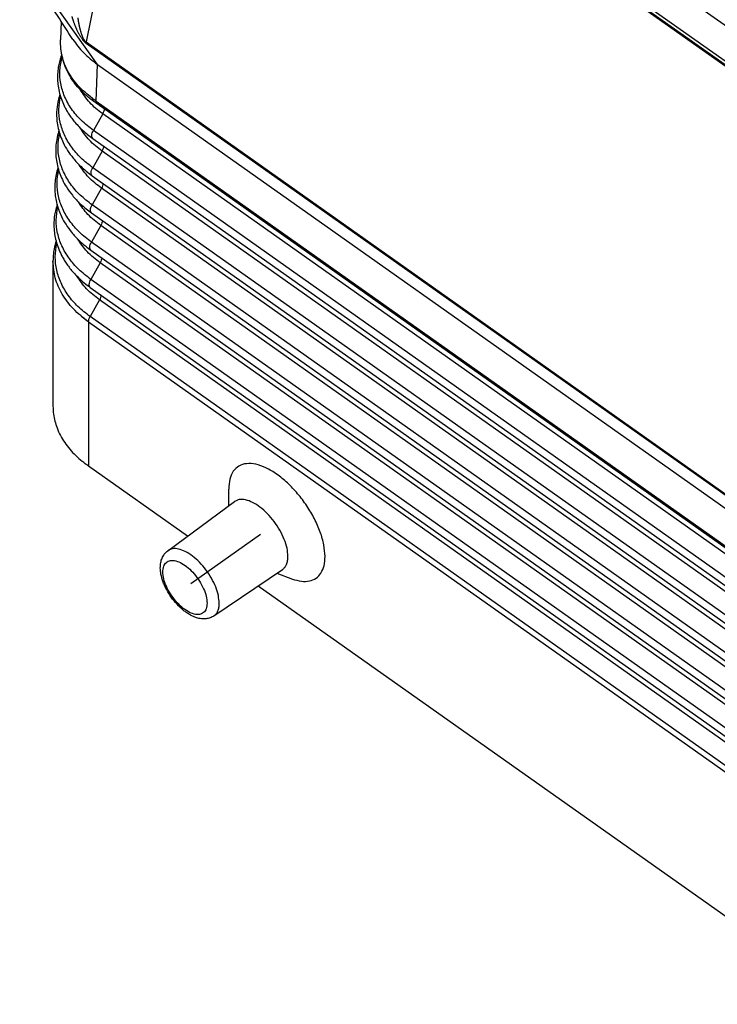
# Model space of a CAD drawing. Units: millimetres. Extents: x -34 to 263, y -56 to 154.
# Drawn here: x 197 to 218, y 68 to 96 of the extents above; entities that cross this region are included whole.
import ezdxf

# ---------------------------------------------------------------- set-up
doc = ezdxf.new("R2010")
doc.units = ezdxf.units.MM
doc.linetypes.add('DOT_CENTER', pattern=[14, 12, -1, 0, -1])
doc.layers.add('1', color=7, linetype='Continuous')

# ---------------------------------------------------------------- blocks, each defined once
blk = doc.blocks.new('MFV_16_40__1', base_point=(394.811, 125.364))
at = {"color": 7, "linetype": 'Continuous'}
for p, q in [((452.528, 179.735), (399.652, 217.124)), ((402.212, 213.262), (449.969, 179.493)), ((450.098, 179.176), (402.341, 212.946)), ((403.165, 212.295), (398.818, 190.696)), ((450.398, 178.896), (403.165, 212.295)), ((399.471, 189.404), (395.3, 195.276)), ((397.384, 191.885), (397.347, 190.812)), ((398.818, 190.696), (454.777, 151.127)), ((398.826, 190.625), (454.785, 151.055)), ((399.398, 187.288), (399.471, 189.404)), ((399.471, 189.404), (454.642, 150.392)), ((399.398, 187.288), (454.641, 148.225)), ((454.706, 148.061), (399.463, 187.123)), ((399.777, 186.554), (399.239, 185.594)), ((455.451, 147.186), (399.777, 186.554)), ((454.914, 146.226), (399.239, 185.594)), ((399.21, 185.128), (454.885, 145.761)), ((399.74, 184.406), (399.202, 183.446)), ((455.414, 145.038), (399.74, 184.406)), ((399.173, 182.981), (454.848, 143.613)), ((454.877, 144.078), (399.202, 183.446)), ((399.703, 182.259), (399.165, 181.299)), ((455.377, 142.891), (399.703, 182.259)), ((454.84, 141.931), (399.165, 181.299)), ((399.136, 180.833), (454.81, 141.466)), ((399.665, 180.111), (399.128, 179.151)), ((455.34, 140.743), (399.665, 180.111)), ((454.803, 139.783), (399.128, 179.151)), ((399.099, 178.686), (454.773, 139.318)), ((396.91, 178.049), (396.91, 169.687)), ((399.628, 177.964), (399.091, 177.004)), ((455.303, 138.596), (399.628, 177.964)), ((454.766, 137.636), (399.091, 177.004)), ((399.062, 176.538), (454.736, 137.171)), ((399.591, 175.816), (399.054, 174.856)), ((455.266, 136.448), (399.591, 175.816)), ((398.959, 174.55), (398.96, 174.562)), ((398.959, 174.55), (398.96, 174.549)), ((398.96, 174.562), (454.635, 135.194)), ((398.96, 174.549), (454.635, 135.181)), ((398.96, 174.549), (398.96, 166.229)), ((398.96, 174.549), (398.96, 174.549)), ((454.729, 135.488), (399.054, 174.856)), ((404.673, 162.189), (398.96, 166.229)), ((407.062, 163.951), (407.051, 164.904)), ((403.531, 161.346), (407.371, 164.179)), ((406.191, 157.584), (410.142, 160.26)), ((409.825, 160.045), (410.719, 159.716)), ((438.614, 138.189), (408.742, 159.312))]:
    blk.add_line(p, q, dxfattribs=at)
for points, knots in [([(398.053, 190.848), (397.757, 191.307), (397.243, 192.103), (396.667, 192.994), (396.32, 193.531), (396.115, 193.848), (395.907, 194.169), (395.687, 194.508), (395.481, 194.824), (395.288, 195.12), (395.13, 195.359), (395.033, 195.502), (394.99, 195.567)], [0, 0, 0, 0, 1.636422, 2.842833, 3.18415, 3.553454, 3.976362, 4.331187, 4.766674, 5.107217, 5.391024, 5.625466, 5.625466, 5.625466, 5.625466]), ([(397.998, 192.158), (398.001, 192.151), (398.005, 192.137), (398.012, 192.116), (398.018, 192.096), (398.028, 192.067), (398.039, 192.032), (398.054, 191.986), (398.071, 191.936), (398.091, 191.879), (398.114, 191.815), (398.139, 191.749), (398.165, 191.682), (398.19, 191.62), (398.213, 191.562), (398.236, 191.509), (398.262, 191.45), (398.292, 191.383), (398.329, 191.306), (398.369, 191.226), (398.412, 191.145), (398.453, 191.074), (398.492, 191.011), (398.527, 190.956), (398.566, 190.899), (398.602, 190.85), (398.634, 190.81), (398.661, 190.779), (398.685, 190.751), (398.706, 190.729), (398.723, 190.712), (398.737, 190.699), (398.751, 190.685), (398.764, 190.674), (398.774, 190.665), (398.78, 190.66), (398.784, 190.657), (398.785, 190.656), (398.787, 190.654), (398.79, 190.652), (398.793, 190.65), (398.8, 190.644), (398.811, 190.636), (398.821, 190.628), (398.826, 190.625)], [0, 0, 0, 0, 0.021937, 0.043587, 0.065491, 0.087484, 0.13443, 0.176273, 0.231801, 0.292696, 0.3583, 0.434493, 0.506015, 0.572898, 0.635171, 0.692864, 0.746001, 0.82781, 0.914064, 1.003686, 1.095619, 1.188835, 1.250647, 1.316412, 1.385013, 1.455371, 1.500225, 1.540817, 1.577297, 1.609807, 1.631173, 1.650153, 1.66863, 1.690224, 1.699596, 1.709879, 1.712311, 1.714735, 1.717145, 1.71954, 1.724288, 1.728989, 1.7475, 1.765975, 1.765975, 1.765975, 1.765975]), ([(398.34, 192.085), (398.34, 192.08), (398.342, 192.071), (398.344, 192.058), (398.346, 192.042), (398.349, 192.024), (398.353, 192), (398.357, 191.974), (398.361, 191.946), (398.366, 191.916), (398.372, 191.881), (398.379, 191.841), (398.387, 191.798), (398.396, 191.749), (398.406, 191.695), (398.418, 191.64), (398.429, 191.587), (398.44, 191.538), (398.45, 191.493), (398.46, 191.45), (398.473, 191.4), (398.489, 191.342), (398.507, 191.276), (398.526, 191.214), (398.545, 191.156), (398.565, 191.101), (398.584, 191.05), (398.604, 191.001), (398.626, 190.953), (398.649, 190.905), (398.671, 190.866), (398.689, 190.836), (398.703, 190.815), (398.716, 190.797), (398.728, 190.781), (398.74, 190.766), (398.752, 190.751), (398.765, 190.738), (398.775, 190.728), (398.783, 190.722), (398.787, 190.719), (398.789, 190.716), (398.79, 190.715), (398.792, 190.714), (398.793, 190.713), (398.795, 190.712), (398.8, 190.708), (398.808, 190.703), (398.814, 190.698), (398.818, 190.696)], [0, 0, 0, 0, 0.014082, 0.02746, 0.041393, 0.06215, 0.082951, 0.113114, 0.141014, 0.166593, 0.205133, 0.246449, 0.290247, 0.336233, 0.396508, 0.453336, 0.506777, 0.556888, 0.603728, 0.647352, 0.687817, 0.759458, 0.827664, 0.892483, 0.953963, 1.012155, 1.067114, 1.118428, 1.171252, 1.224632, 1.277661, 1.305009, 1.329832, 1.352262, 1.372426, 1.390444, 1.410883, 1.429314, 1.445862, 1.452507, 1.45905, 1.46067, 1.462283, 1.463885, 1.465474, 1.468618, 1.471723, 1.483899, 1.496002, 1.496002, 1.496002, 1.496002]), ([(397.347, 190.812), (397.347, 190.812), (397.347, 190.812), (397.347, 190.812), (397.347, 190.812)], [0, 0, 0, 0, 0.00000504416, 0.00001008832, 0.00001008832, 0.00001008832, 0.00001008832]), ([(399.171, 187.45), (398.892, 187.676), (398.352, 188.113), (397.852, 188.82), (397.574, 189.414), (397.436, 189.859), (397.35, 190.326), (397.348, 190.641), (397.347, 190.812)], [0, 0, 0, 0, 1.072049, 2.076814, 2.561033, 3.036899, 3.469318, 3.980283, 3.980283, 3.980283, 3.980283]), ([(399.249, 187.276), (399.172, 187.333), (399.02, 187.446), (398.808, 187.626), (398.604, 187.816), (398.365, 188.066), (398.083, 188.413), (397.804, 188.855), (397.584, 189.335), (397.435, 189.818), (397.349, 190.312), (397.347, 190.645), (397.347, 190.812)], [0, 0, 0, 0, 0.286075, 0.56789, 0.834707, 1.119838, 1.607722, 2.171102, 2.68472, 3.186872, 3.684262, 4.183357, 4.183357, 4.183357, 4.183357]), ([(398.053, 190.848), (398.248, 190.582), (398.65, 190.032), (399.192, 189.617), (399.471, 189.404)], [0, 0, 0, 0, 0.984927, 2.033689, 2.033689, 2.033689, 2.033689]), ([(398.826, 190.625), (398.825, 190.627), (398.824, 190.633), (398.822, 190.641), (398.821, 190.65), (398.82, 190.658), (398.819, 190.668), (398.818, 190.677), (398.818, 190.686), (398.818, 190.693), (398.818, 190.696)], [0, 0, 0, 0, 0.00834661, 0.01687589, 0.02558965, 0.03448858, 0.04357237, 0.0528397, 0.0622883, 0.07191495, 0.07191495, 0.07191495, 0.07191495]), ([(397.414, 189.967), (397.383, 189.879), (397.318, 189.695), (397.241, 189.387), (397.183, 189.027), (397.164, 188.642), (397.188, 188.237), (397.259, 187.824), (397.381, 187.41), (397.526, 187.065), (397.664, 186.799), (397.795, 186.578), (397.944, 186.358), (398.207, 186.017), (398.612, 185.583), (399.008, 185.282), (399.21, 185.128)], [0, 0, 0, 0, 0.280073, 0.583742, 0.950793, 1.372515, 1.739091, 2.164062, 2.627067, 3.030837, 3.286064, 3.524006, 3.801712, 4.083977, 4.813521, 5.574013, 5.574013, 5.574013, 5.574013]), ([(399.239, 185.594), (398.997, 185.781), (398.527, 186.145), (397.966, 186.813), (397.559, 187.534), (397.33, 188.297), (397.272, 189.082), (397.384, 189.587), (397.441, 189.84)], [0, 0, 0, 0, 0.915511, 1.779458, 2.59784, 3.38298, 4.152545, 4.926957, 4.926957, 4.926957, 4.926957]), ([(397.303, 187.685), (397.25, 187.49), (397.143, 187.103), (397.109, 186.577), (397.136, 186.113), (397.205, 185.708), (397.326, 185.291), (397.505, 184.86), (397.75, 184.423), (398.024, 184.047), (398.288, 183.744), (398.536, 183.495), (398.829, 183.235), (399.053, 183.07), (399.173, 182.981)], [0, 0, 0, 0, 0.604079, 1.200721, 1.569964, 1.998005, 2.430462, 2.871134, 3.393424, 3.931658, 4.262026, 4.59876, 4.986047, 5.433922, 5.433922, 5.433922, 5.433922]), ([(399.202, 183.446), (398.967, 183.627), (398.51, 183.98), (397.958, 184.623), (397.549, 185.317), (397.305, 186.052), (397.217, 186.809), (397.301, 187.302), (397.343, 187.549)], [0, 0, 0, 0, 0.888189, 1.728223, 2.525143, 3.289459, 4.036468, 4.784273, 4.784273, 4.784273, 4.784273]), ([(399.777, 186.554), (399.513, 186.758), (399.003, 187.152), (398.649, 187.69), (398.478, 187.949)], [0, 0, 0, 0, 0.992935, 1.917674, 1.917674, 1.917674, 1.917674]), ([(399.171, 187.45), (399.171, 187.446), (399.172, 187.436), (399.173, 187.422), (399.175, 187.409), (399.177, 187.396), (399.18, 187.383), (399.184, 187.37), (399.188, 187.359), (399.192, 187.347), (399.198, 187.336), (399.203, 187.326), (399.21, 187.316), (399.216, 187.307), (399.224, 187.298), (399.232, 187.29), (399.24, 187.283), (399.246, 187.278), (399.249, 187.276)], [0, 0, 0, 0, 0.0141661, 0.0280936, 0.0417706, 0.0551883, 0.0683414, 0.0812282, 0.0938507, 0.1062151, 0.1183317, 0.1302146, 0.1418817, 0.1533546, 0.1646574, 0.175817, 0.1868616, 0.1978202, 0.1978202, 0.1978202, 0.1978202]), ([(399.398, 187.288), (399.377, 187.303), (399.339, 187.33), (399.284, 187.369), (399.229, 187.408), (399.192, 187.435), (399.171, 187.45)], [0, 0, 0, 0, 0.0768263, 0.1411186, 0.201971, 0.2793202, 0.2793202, 0.2793202, 0.2793202]), ([(399.463, 187.123), (399.444, 187.137), (399.408, 187.162), (399.355, 187.2), (399.302, 187.237), (399.267, 187.263), (399.249, 187.276)], [0, 0, 0, 0, 0.0709101, 0.1322605, 0.1948992, 0.2630925, 0.2630925, 0.2630925, 0.2630925]), ([(399.463, 187.123), (399.46, 187.125), (399.455, 187.129), (399.448, 187.136), (399.441, 187.143), (399.434, 187.151), (399.428, 187.16), (399.423, 187.169), (399.418, 187.179), (399.413, 187.189), (399.409, 187.2), (399.406, 187.211), (399.403, 187.223), (399.401, 187.235), (399.4, 187.248), (399.398, 187.261), (399.398, 187.274), (399.398, 187.283), (399.398, 187.288)], [0, 0, 0, 0, 0.0098305, 0.0197513, 0.0298007, 0.0400159, 0.0504318, 0.0610798, 0.0719873, 0.083177, 0.0946667, 0.106469, 0.1185916, 0.1310369, 0.1438031, 0.1568838, 0.1702688, 0.1839443, 0.1839443, 0.1839443, 0.1839443]), ([(399.87, 186.835), (399.863, 186.789), (399.847, 186.69), (399.801, 186.601), (399.777, 186.554)], [0, 0, 0, 0, 0.1387401, 0.298594, 0.298594, 0.298594, 0.298594]), ([(399.74, 184.406), (399.483, 184.604), (398.987, 184.987), (398.634, 185.504), (398.464, 185.754)], [0, 0, 0, 0, 0.965135, 1.86631, 1.86631, 1.86631, 1.86631]), ([(397.25, 185.564), (397.229, 185.497), (397.19, 185.369), (397.127, 185.099), (397.077, 184.771), (397.054, 184.228), (397.138, 183.543), (397.384, 182.86), (397.694, 182.299), (397.972, 181.914), (398.248, 181.598), (398.511, 181.335), (398.802, 181.079), (399.028, 180.912), (399.136, 180.833)], [0, 0, 0, 0, 0.210095, 0.402018, 0.831414, 1.202221, 2.031144, 2.882189, 3.363561, 3.950548, 4.300613, 4.622665, 5.064527, 5.464186, 5.464186, 5.464186, 5.464186]), ([(399.165, 181.299), (398.929, 181.481), (398.469, 181.836), (397.913, 182.483), (397.501, 183.181), (397.254, 183.92), (397.164, 184.682), (397.248, 185.178), (397.29, 185.427)], [0, 0, 0, 0, 0.89379, 1.739196, 2.54126, 3.310507, 4.062254, 4.814653, 4.814653, 4.814653, 4.814653]), ([(399.21, 185.128), (399.19, 185.151), (399.145, 185.202), (399.142, 185.322), (399.17, 185.455), (399.215, 185.545), (399.239, 185.594)], [0, 0, 0, 0, 0.0883461, 0.1994371, 0.3386792, 0.4993006, 0.4993006, 0.4993006, 0.4993006]), ([(399.833, 184.688), (399.826, 184.642), (399.81, 184.543), (399.764, 184.454), (399.74, 184.406)], [0, 0, 0, 0, 0.1387362, 0.298584, 0.298584, 0.298584, 0.298584]), ([(399.703, 182.259), (399.444, 182.458), (398.945, 182.843), (398.589, 183.363), (398.418, 183.615)], [0, 0, 0, 0, 0.971357, 1.87849, 1.87849, 1.87849, 1.87849]), ([(397.196, 183.443), (397.177, 183.38), (397.138, 183.253), (397.075, 182.984), (397.025, 182.652), (397.007, 182.239), (397.034, 181.845), (397.109, 181.424), (397.228, 181.019), (397.412, 180.583), (397.655, 180.149), (397.929, 179.773), (398.197, 179.465), (398.46, 179.199), (398.763, 178.933), (398.991, 178.765), (399.099, 178.686)], [0, 0, 0, 0, 0.199116, 0.396942, 0.829394, 1.202859, 1.635134, 2.011616, 2.484743, 2.897423, 3.427434, 3.973636, 4.291826, 4.65077, 5.095972, 5.49865, 5.49865, 5.49865, 5.49865]), ([(399.128, 179.151), (398.89, 179.335), (398.427, 179.692), (397.868, 180.343), (397.452, 181.045), (397.203, 181.788), (397.112, 182.555), (397.195, 183.054), (397.236, 183.304)], [0, 0, 0, 0, 0.89939, 1.750167, 2.557377, 3.331553, 4.08804, 4.845035, 4.845035, 4.845035, 4.845035]), ([(399.173, 182.981), (399.153, 183.004), (399.108, 183.055), (399.105, 183.174), (399.133, 183.308), (399.178, 183.398), (399.202, 183.446)], [0, 0, 0, 0, 0.0883461, 0.1994371, 0.3386792, 0.4993006, 0.4993006, 0.4993006, 0.4993006]), ([(399.796, 182.54), (399.789, 182.494), (399.773, 182.395), (399.727, 182.306), (399.703, 182.259)], [0, 0, 0, 0, 0.1387362, 0.298584, 0.298584, 0.298584, 0.298584]), ([(397.143, 181.323), (397.09, 181.127), (396.985, 180.74), (396.951, 180.191), (396.982, 179.721), (397.055, 179.308), (397.174, 178.9), (397.319, 178.55), (397.466, 178.266), (397.598, 178.042), (397.755, 177.809), (397.937, 177.571), (398.153, 177.323), (398.412, 177.062), (398.716, 176.793), (398.946, 176.624), (399.062, 176.538)], [0, 0, 0, 0, 0.604908, 1.202685, 1.638012, 2.017178, 2.459061, 2.90934, 3.151415, 3.417126, 3.690464, 3.993869, 4.314413, 4.67602, 5.098394, 5.530263, 5.530263, 5.530263, 5.530263]), ([(399.665, 180.111), (399.406, 180.311), (398.903, 180.699), (398.545, 181.223), (398.372, 181.475)], [0, 0, 0, 0, 0.977577, 1.890666, 1.890666, 1.890666, 1.890666]), ([(399.136, 180.833), (399.116, 180.856), (399.071, 180.907), (399.068, 181.027), (399.096, 181.16), (399.141, 181.25), (399.165, 181.299)], [0, 0, 0, 0, 0.0883461, 0.1994371, 0.3386792, 0.4993006, 0.4993006, 0.4993006, 0.4993006]), ([(399.091, 177.004), (398.852, 177.188), (398.386, 177.547), (397.823, 178.202), (397.404, 178.908), (397.152, 179.656), (397.059, 180.427), (397.142, 180.93), (397.183, 181.182)], [0, 0, 0, 0, 0.90499, 1.761138, 2.573493, 3.352598, 4.113826, 4.875418, 4.875418, 4.875418, 4.875418]), ([(399.759, 180.393), (399.752, 180.347), (399.736, 180.248), (399.69, 180.159), (399.665, 180.111)], [0, 0, 0, 0, 0.1387362, 0.298584, 0.298584, 0.298584, 0.298584]), ([(397.089, 179.202), (397.072, 179.146), (397.037, 179.03), (396.98, 178.791), (396.923, 178.464), (396.914, 178.193), (396.91, 178.049)], [0, 0, 0, 0, 0.17641, 0.360704, 0.738046, 1.170725, 1.170725, 1.170725, 1.170725]), ([(399.054, 174.856), (398.813, 175.042), (398.344, 175.403), (397.778, 176.062), (397.356, 176.772), (397.101, 177.524), (397.007, 178.3), (397.089, 178.807), (397.13, 179.06)], [0, 0, 0, 0, 0.91059, 1.772109, 2.589608, 3.373643, 4.139612, 4.905803, 4.905803, 4.905803, 4.905803]), ([(399.628, 177.964), (399.367, 178.165), (398.861, 178.555), (398.5, 179.082), (398.326, 179.336)], [0, 0, 0, 0, 0.983795, 1.902839, 1.902839, 1.902839, 1.902839]), ([(399.099, 178.686), (399.079, 178.709), (399.033, 178.76), (399.031, 178.879), (399.059, 179.013), (399.104, 179.103), (399.128, 179.151)], [0, 0, 0, 0, 0.0883461, 0.1994371, 0.3386792, 0.4993006, 0.4993006, 0.4993006, 0.4993006]), ([(398.959, 174.55), (398.657, 174.787), (398.072, 175.247), (397.421, 176.117), (396.991, 177.059), (396.936, 177.723), (396.91, 178.049)], [0, 0, 0, 0, 1.148851, 2.221355, 3.231537, 4.206332, 4.206332, 4.206332, 4.206332]), ([(399.722, 178.245), (399.715, 178.199), (399.699, 178.1), (399.653, 178.011), (399.628, 177.964)], [0, 0, 0, 0, 0.1387362, 0.298584, 0.298584, 0.298584, 0.298584]), ([(399.591, 175.816), (399.328, 176.019), (398.819, 176.411), (398.455, 176.941), (398.28, 177.197)], [0, 0, 0, 0, 0.990012, 1.915008, 1.915008, 1.915008, 1.915008]), ([(399.062, 176.538), (399.042, 176.561), (398.996, 176.612), (398.994, 176.732), (399.022, 176.865), (399.067, 176.955), (399.091, 177.004)], [0, 0, 0, 0, 0.0883461, 0.1994371, 0.3386792, 0.4993006, 0.4993006, 0.4993006, 0.4993006]), ([(399.685, 176.098), (399.678, 176.052), (399.662, 175.953), (399.616, 175.864), (399.591, 175.816)], [0, 0, 0, 0, 0.1387362, 0.298584, 0.298584, 0.298584, 0.298584]), ([(398.959, 174.55), (398.958, 174.551), (398.956, 174.552), (398.952, 174.555), (398.948, 174.557), (398.945, 174.56), (398.941, 174.563), (398.937, 174.565), (398.934, 174.568), (398.93, 174.571), (398.926, 174.574), (398.922, 174.576), (398.918, 174.579), (398.914, 174.582), (398.91, 174.585), (398.906, 174.588), (398.902, 174.591), (398.898, 174.594), (398.894, 174.597), (398.89, 174.6), (398.886, 174.603), (398.882, 174.606), (398.878, 174.609), (398.874, 174.612), (398.87, 174.615), (398.865, 174.618), (398.861, 174.621), (398.857, 174.624), (398.853, 174.628), (398.848, 174.631), (398.844, 174.634), (398.839, 174.637), (398.835, 174.641), (398.831, 174.644), (398.826, 174.648), (398.822, 174.651), (398.817, 174.654), (398.813, 174.658), (398.808, 174.661), (398.804, 174.665), (398.799, 174.668), (398.795, 174.672), (398.79, 174.675), (398.785, 174.679), (398.781, 174.682), (398.776, 174.686), (398.771, 174.69), (398.767, 174.693), (398.762, 174.697), (398.757, 174.701), (398.753, 174.704), (398.75, 174.706), (398.749, 174.707), (398.747, 174.709), (398.745, 174.71), (398.743, 174.712), (398.741, 174.713), (398.739, 174.715), (398.737, 174.717), (398.735, 174.718), (398.732, 174.72), (398.73, 174.722), (398.728, 174.723), (398.726, 174.725), (398.724, 174.727), (398.721, 174.729), (398.719, 174.73), (398.717, 174.732), (398.715, 174.734), (398.712, 174.736), (398.71, 174.738), (398.708, 174.74), (398.705, 174.742), (398.703, 174.744), (398.7, 174.746), (398.698, 174.748), (398.695, 174.75), (398.693, 174.752), (398.69, 174.754), (398.688, 174.756), (398.685, 174.758), (398.682, 174.76), (398.68, 174.762), (398.677, 174.764), (398.674, 174.766), (398.672, 174.769), (398.669, 174.771), (398.666, 174.773), (398.664, 174.775), (398.661, 174.777), (398.658, 174.78), (398.655, 174.782), (398.653, 174.784), (398.65, 174.786), (398.648, 174.788), (398.645, 174.79), (398.643, 174.792), (398.641, 174.794), (398.639, 174.796), (398.636, 174.798), (398.634, 174.799), (398.632, 174.801), (398.63, 174.803), (398.628, 174.805), (398.626, 174.807), (398.623, 174.808), (398.621, 174.81), (398.619, 174.812), (398.617, 174.813), (398.615, 174.815), (398.613, 174.817), (398.611, 174.818), (398.609, 174.82), (398.608, 174.822), (398.606, 174.823), (398.604, 174.825), (398.602, 174.826), (398.6, 174.828), (398.598, 174.829), (398.597, 174.831), (398.595, 174.832), (398.593, 174.834), (398.592, 174.835), (398.59, 174.836), (398.588, 174.838), (398.587, 174.839), (398.585, 174.84), (398.584, 174.842), (398.582, 174.843), (398.581, 174.844), (398.579, 174.846), (398.578, 174.847), (398.577, 174.848), (398.575, 174.849), (398.574, 174.85), (398.573, 174.851), (398.571, 174.853), (398.57, 174.854), (398.569, 174.855), (398.568, 174.856), (398.566, 174.857), (398.565, 174.858), (398.564, 174.859), (398.563, 174.86), (398.562, 174.86), (398.561, 174.861), (398.56, 174.862), (398.559, 174.863), (398.558, 174.864), (398.558, 174.865), (398.557, 174.865), (398.556, 174.866), (398.555, 174.867), (398.554, 174.867), (398.554, 174.868), (398.553, 174.868), (398.553, 174.869), (398.552, 174.869), (398.551, 174.87), (398.551, 174.87), (398.55, 174.871), (398.55, 174.871), (398.55, 174.872), (398.549, 174.872), (398.549, 174.872), (398.548, 174.873), (398.548, 174.873), (398.548, 174.873), (398.547, 174.874), (398.547, 174.874), (398.547, 174.874), (398.547, 174.874), (398.546, 174.875), (398.546, 174.875), (398.546, 174.875), (398.546, 174.875), (398.546, 174.875), (398.546, 174.875), (398.545, 174.875), (398.545, 174.876), (398.545, 174.876), (398.545, 174.876), (398.545, 174.876), (398.545, 174.876), (398.545, 174.876), (398.545, 174.876), (398.544, 174.876), (398.544, 174.877), (398.544, 174.877), (398.544, 174.877), (398.544, 174.877), (398.544, 174.877), (398.544, 174.877), (398.544, 174.877), (398.544, 174.877), (398.544, 174.877), (398.544, 174.877), (398.544, 174.877), (398.544, 174.877), (398.544, 174.877), (398.544, 174.877), (398.544, 174.877), (398.544, 174.877), (398.544, 174.877), (398.544, 174.877), (398.544, 174.877), (398.544, 174.877), (398.545, 174.877), (398.545, 174.877), (398.545, 174.877), (398.545, 174.877), (398.545, 174.876), (398.546, 174.876), (398.546, 174.876), (398.547, 174.876), (398.547, 174.875), (398.547, 174.875), (398.548, 174.874), (398.548, 174.874), (398.549, 174.874), (398.55, 174.873), (398.55, 174.873), (398.551, 174.872), (398.552, 174.872), (398.552, 174.871), (398.553, 174.871), (398.554, 174.87), (398.554, 174.869), (398.555, 174.869), (398.556, 174.868), (398.557, 174.867), (398.558, 174.867), (398.559, 174.866), (398.56, 174.865), (398.561, 174.864), (398.562, 174.863), (398.563, 174.862), (398.564, 174.861), (398.566, 174.86), (398.567, 174.859), (398.568, 174.858), (398.57, 174.857), (398.571, 174.856), (398.573, 174.855), (398.574, 174.854), (398.575, 174.853), (398.577, 174.851), (398.579, 174.85), (398.58, 174.849), (398.582, 174.847), (398.583, 174.846), (398.585, 174.845), (398.587, 174.843), (398.589, 174.842), (398.59, 174.841), (398.592, 174.839), (398.594, 174.838), (398.596, 174.836), (398.598, 174.835), (398.6, 174.833), (398.602, 174.832), (398.603, 174.83), (398.605, 174.828), (398.608, 174.827), (398.61, 174.825), (398.612, 174.823), (398.614, 174.822), (398.616, 174.82), (398.618, 174.818), (398.62, 174.817), (398.622, 174.815), (398.625, 174.813), (398.627, 174.811), (398.629, 174.809), (398.632, 174.808), (398.634, 174.806), (398.636, 174.804), (398.639, 174.802), (398.641, 174.8), (398.643, 174.798), (398.646, 174.796), (398.648, 174.794), (398.651, 174.792), (398.654, 174.79), (398.656, 174.788), (398.659, 174.786), (398.662, 174.783), (398.666, 174.781), (398.669, 174.778), (398.672, 174.776), (398.675, 174.773), (398.679, 174.77), (398.682, 174.768), (398.685, 174.765), (398.689, 174.763), (398.692, 174.76), (398.696, 174.757), (398.699, 174.754), (398.703, 174.752), (398.706, 174.749), (398.71, 174.746), (398.713, 174.743), (398.717, 174.741), (398.721, 174.738), (398.724, 174.735), (398.728, 174.732), (398.732, 174.729), (398.736, 174.726), (398.739, 174.723), (398.743, 174.72), (398.747, 174.717), (398.751, 174.714), (398.755, 174.711), (398.76, 174.708), (398.764, 174.704), (398.769, 174.701), (398.774, 174.697), (398.778, 174.694), (398.783, 174.69), (398.788, 174.686), (398.793, 174.683), (398.798, 174.679), (398.803, 174.675), (398.808, 174.672), (398.813, 174.668), (398.818, 174.664), (398.823, 174.661), (398.828, 174.657), (398.833, 174.653), (398.838, 174.649), (398.843, 174.645), (398.849, 174.642), (398.854, 174.638), (398.859, 174.634), (398.864, 174.63), (398.87, 174.626), (398.875, 174.622), (398.881, 174.618), (398.886, 174.614), (398.891, 174.61), (398.897, 174.606), (398.903, 174.603), (398.908, 174.599), (398.914, 174.595), (398.919, 174.591), (398.925, 174.586), (398.931, 174.582), (398.936, 174.578), (398.942, 174.574), (398.948, 174.57), (398.954, 174.566), (398.958, 174.563), (398.96, 174.562)], [0, 0, 0, 0, 0.004385, 0.008813, 0.013281, 0.01779, 0.022341, 0.026931, 0.031562, 0.036233, 0.040943, 0.045693, 0.050481, 0.055308, 0.060174, 0.065077, 0.070019, 0.074998, 0.080013, 0.085066, 0.090156, 0.095281, 0.100443, 0.105641, 0.110873, 0.116141, 0.121444, 0.126781, 0.132152, 0.137558, 0.142997, 0.148469, 0.153974, 0.159512, 0.165082, 0.170685, 0.176319, 0.181985, 0.187683, 0.193411, 0.19917, 0.204959, 0.210778, 0.216627, 0.222506, 0.228414, 0.234351, 0.240316, 0.24631, 0.252331, 0.258381, 0.260726, 0.263111, 0.265535, 0.267999, 0.270501, 0.273041, 0.27562, 0.278235, 0.280888, 0.283577, 0.286302, 0.289062, 0.291858, 0.294688, 0.297553, 0.300452, 0.303384, 0.306349, 0.309346, 0.312376, 0.315438, 0.31853, 0.321654, 0.324807, 0.327991, 0.331204, 0.334447, 0.337718, 0.341017, 0.344344, 0.347698, 0.351079, 0.354487, 0.35792, 0.36138, 0.364864, 0.368373, 0.371906, 0.375464, 0.379044, 0.382648, 0.386274, 0.38934, 0.392379, 0.395391, 0.398375, 0.401331, 0.404259, 0.407159, 0.410031, 0.412874, 0.415688, 0.418472, 0.421227, 0.423952, 0.426647, 0.429312, 0.431947, 0.43455, 0.437123, 0.439664, 0.442174, 0.444652, 0.447098, 0.449512, 0.451893, 0.454242, 0.456557, 0.45884, 0.461088, 0.463303, 0.465484, 0.467631, 0.469743, 0.47182, 0.473863, 0.47587, 0.477841, 0.479777, 0.481677, 0.48354, 0.485367, 0.487157, 0.488911, 0.490626, 0.492305, 0.493945, 0.495548, 0.497112, 0.498638, 0.500125, 0.501573, 0.502982, 0.504351, 0.50568, 0.50697, 0.508219, 0.509427, 0.510595, 0.511722, 0.512807, 0.513851, 0.514759, 0.515627, 0.516457, 0.517248, 0.518002, 0.51872, 0.519403, 0.520051, 0.520665, 0.521247, 0.521797, 0.522316, 0.522805, 0.523265, 0.523696, 0.5241, 0.524478, 0.52483, 0.525157, 0.52546, 0.525741, 0.525999, 0.526237, 0.526454, 0.526651, 0.52683, 0.526992, 0.527136, 0.527265, 0.527379, 0.527479, 0.527719, 0.527971, 0.528228, 0.528479, 0.528718, 0.528934, 0.529043, 0.529127, 0.529189, 0.529233, 0.52931, 0.529361, 0.529391, 0.529408, 0.529427, 0.529453, 0.529472, 0.529506, 0.529578, 0.529664, 0.529757, 0.529934, 0.530136, 0.530359, 0.530595, 0.530838, 0.531081, 0.531318, 0.531748, 0.53222, 0.532734, 0.533287, 0.53388, 0.534512, 0.535182, 0.53589, 0.536634, 0.537414, 0.53823, 0.539081, 0.539966, 0.540884, 0.541834, 0.542817, 0.543831, 0.544875, 0.54595, 0.547053, 0.548185, 0.549345, 0.550818, 0.552333, 0.553889, 0.555488, 0.557128, 0.558809, 0.56053, 0.562293, 0.564096, 0.565939, 0.567821, 0.569744, 0.571705, 0.573706, 0.575746, 0.577824, 0.579941, 0.582096, 0.584288, 0.586518, 0.588786, 0.59109, 0.593432, 0.59581, 0.598224, 0.600674, 0.603161, 0.605682, 0.60824, 0.610832, 0.613459, 0.61612, 0.618816, 0.621546, 0.62431, 0.627107, 0.629938, 0.632801, 0.635698, 0.638627, 0.641588, 0.644581, 0.647607, 0.650663, 0.653751, 0.65687, 0.66002, 0.6632, 0.666411, 0.669652, 0.672922, 0.676904, 0.680923, 0.684979, 0.689072, 0.693201, 0.697367, 0.701569, 0.705808, 0.710082, 0.714393, 0.718739, 0.723121, 0.727539, 0.731992, 0.736481, 0.741005, 0.745564, 0.750158, 0.754787, 0.75945, 0.764149, 0.768882, 0.773649, 0.77845, 0.783286, 0.788156, 0.79306, 0.797997, 0.803825, 0.809688, 0.815588, 0.821524, 0.827495, 0.833503, 0.839546, 0.845626, 0.85174, 0.857891, 0.864077, 0.870299, 0.876556, 0.882849, 0.889176, 0.89554, 0.901938, 0.908371, 0.91484, 0.921343, 0.927882, 0.934455, 0.941064, 0.947707, 0.954384, 0.961097, 0.967844, 0.974625, 0.981441, 0.988291, 0.995176, 1.002095, 1.009048, 1.016035, 1.023057, 1.030112, 1.037202, 1.044325, 1.051482, 1.051482, 1.051482, 1.051482]), ([(398.96, 174.549), (398.96, 174.549), (398.96, 174.549), (398.96, 174.549), (398.959, 174.55), (398.959, 174.55), (398.959, 174.55)], [0, 0, 0, 0, 0.0002056273, 0.00041144, 0.0006174416, 0.0008236284, 0.0008236284, 0.0008236284, 0.0008236284]), ([(398.96, 174.562), (398.967, 174.609), (398.98, 174.713), (399.028, 174.806), (399.054, 174.856)], [0, 0, 0, 0, 0.1436226, 0.3110874, 0.3110874, 0.3110874, 0.3110874]), ([(398.96, 174.562), (398.96, 174.562), (398.96, 174.562), (398.96, 174.562), (398.96, 174.562), (398.96, 174.562), (398.96, 174.562)], [0, 0, 0, 0, 0.0001475901, 0.0002952772, 0.0004430584, 0.000590936, 0.000590936, 0.000590936, 0.000590936]), ([(396.91, 169.687), (396.916, 169.531), (396.927, 169.241), (397.012, 168.821), (397.143, 168.406), (397.398, 167.847), (397.856, 167.166), (398.341, 166.732), (398.59, 166.509)], [0, 0, 0, 0, 0.467642, 0.871245, 1.281051, 1.769537, 2.711971, 3.714651, 3.714651, 3.714651, 3.714651]), ([(398.96, 166.229), (398.897, 166.274), (398.771, 166.364), (398.65, 166.461), (398.59, 166.509)], [0, 0, 0, 0, 0.2338124, 0.4637031, 0.4637031, 0.4637031, 0.4637031]), ([(412.603, 161.013), (412.587, 161.238), (412.554, 161.717), (412.332, 162.446), (412.002, 163.201), (411.562, 163.946), (411.038, 164.643), (410.455, 165.259), (409.842, 165.764), (409.228, 166.134), (408.639, 166.351), (408.098, 166.402), (407.625, 166.267), (407.275, 165.937), (407.075, 165.458), (407.059, 165.099), (407.051, 164.904)], [0, 0, 0, 0, 0.673461, 1.437192, 2.270132, 3.143632, 4.02517, 4.881498, 5.681689, 6.40051, 7.02273, 7.549544, 8.007483, 8.451581, 8.944097, 9.524356, 9.524356, 9.524356, 9.524356]), ([(410.463, 161.026), (410.451, 161.182), (410.425, 161.516), (410.254, 162.022), (410.003, 162.54), (409.674, 163.039), (409.289, 163.489), (408.874, 163.861), (408.45, 164.136), (408.047, 164.29), (407.666, 164.33), (407.464, 164.227), (407.371, 164.179)], [0, 0, 0, 0, 0.467358, 1.002898, 1.586815, 2.19283, 2.792053, 3.356378, 3.862006, 4.293837, 4.652078, 4.961721, 4.961721, 4.961721, 4.961721]), ([(406.191, 157.584), (406.124, 157.545), (405.986, 157.465), (405.74, 157.411), (405.468, 157.412), (405.22, 157.468), (405.006, 157.549), (404.82, 157.642), (404.628, 157.761), (404.362, 157.959), (404.051, 158.254), (403.77, 158.602), (403.575, 158.901), (403.445, 159.132), (403.339, 159.352), (403.248, 159.582), (403.176, 159.813), (403.127, 160.04), (403.103, 160.246), (403.099, 160.429), (403.112, 160.588), (403.139, 160.732), (403.177, 160.862), (403.228, 160.983), (403.289, 161.091), (403.359, 161.185), (403.437, 161.271), (403.498, 161.32), (403.531, 161.346)], [0, 0, 0, 0, 0.232092, 0.476645, 0.743774, 1.04403, 1.233124, 1.428474, 1.665783, 1.911104, 2.420623, 2.947543, 3.25139, 3.491025, 3.740722, 3.984593, 4.229914, 4.467222, 4.679579, 4.851666, 5.015844, 5.155897, 5.291781, 5.419854, 5.55084, 5.662546, 5.770148, 5.897349, 5.897349, 5.897349, 5.897349]), ([(406.5, 158.32), (406.488, 158.469), (406.463, 158.79), (406.299, 159.275), (406.058, 159.773), (405.742, 160.252), (405.373, 160.684), (404.974, 161.041), (404.568, 161.305), (404.18, 161.453), (403.815, 161.491), (403.621, 161.392), (403.531, 161.346)], [0, 0, 0, 0, 0.448633, 0.962715, 1.523237, 2.104972, 2.680186, 3.2219, 3.70727, 4.121799, 4.465687, 4.762923, 4.762923, 4.762923, 4.762923]), ([(405.799, 158.324), (405.787, 158.457), (405.762, 158.744), (405.6, 159.174), (405.367, 159.609), (405.067, 160.014), (404.726, 160.36), (404.369, 160.618), (404.022, 160.772), (403.701, 160.808), (403.429, 160.694), (403.271, 160.439), (403.232, 160.103), (403.291, 159.708), (403.444, 159.278), (403.68, 158.843), (403.98, 158.438), (404.321, 158.093), (404.678, 157.834), (405.025, 157.68), (405.346, 157.644), (405.617, 157.758), (405.778, 158.014), (405.792, 158.214), (405.799, 158.324)], [0, 0, 0, 0, 0.399262, 0.861463, 1.363795, 1.876867, 2.369699, 2.814359, 3.19132, 3.497382, 3.757806, 4.027523, 4.354464, 4.753725, 5.215926, 5.718259, 6.23133, 6.724162, 7.168822, 7.545784, 7.851845, 8.112269, 8.381986, 8.708927, 8.708927, 8.708927, 8.708927]), ([(410.142, 160.26), (410.191, 160.3), (410.292, 160.383), (410.391, 160.567), (410.453, 160.784), (410.46, 160.943), (410.463, 161.026)], [0, 0, 0, 0, 0.1887747, 0.3897058, 0.6126844, 0.8632187, 0.8632187, 0.8632187, 0.8632187]), ([(410.719, 159.716), (410.891, 159.663), (411.211, 159.564), (411.691, 159.573), (412.1, 159.738), (412.399, 160.06), (412.576, 160.504), (412.593, 160.835), (412.603, 161.013)], [0, 0, 0, 0, 0.53754, 0.999101, 1.412472, 1.824301, 2.281941, 2.814506, 2.814506, 2.814506, 2.814506]), ([(406.191, 157.584), (406.238, 157.623), (406.335, 157.703), (406.431, 157.879), (406.49, 158.088), (406.496, 158.239), (406.5, 158.32)], [0, 0, 0, 0, 0.1812112, 0.3740917, 0.5881365, 0.8286328, 0.8286328, 0.8286328, 0.8286328])]:
    blk.add_open_spline(points, degree=3, knots=knots, dxfattribs=at)
at = {"layer": '1', "color": 7, "linetype": 'DOT_CENTER'}
blk.add_line((404.861, 159.465), (408.885, 162.31), dxfattribs=at)
blk = doc.blocks.new('Assonometria1', base_point=(442, 184))
blk.add_blockref('MFV_16_40__1', (394.811, 125.364))

msp = doc.modelspace()

# ---------------------------------------------------------------- block references
at = {"xscale": 0.5, "yscale": 0.5, "zscale": 0.5}
msp.add_blockref('Assonometria1', (221, 92), dxfattribs=at)

doc.saveas('drawing.dxf')
